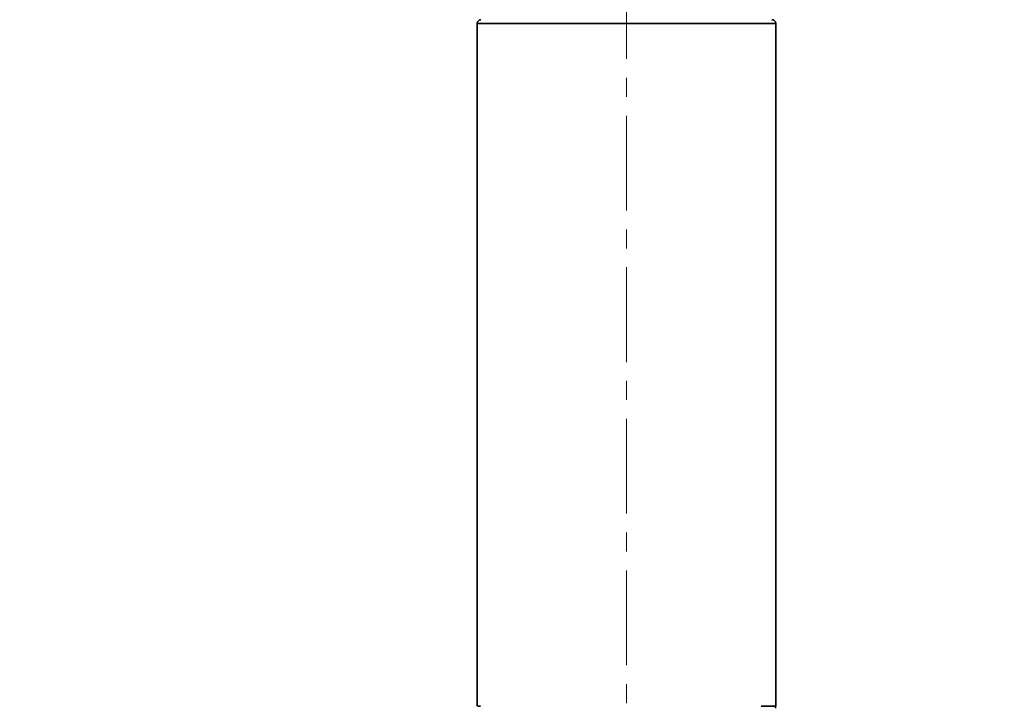
# Model space of a CAD drawing. Units: millimetres. Extents: x -40 to 836, y 0 to 591.
# Drawn here: x 612 to 639, y 376 to 394 of the extents above; entities that cross this region are included whole.
import ezdxf

# ---------------------------------------------------------------- set-up
doc = ezdxf.new("R2010")
doc.units = ezdxf.units.MM
doc.linetypes.add('CENTERX2', pattern=[20.32, 12.7, -2.54, 2.54, -2.54])
doc.layers.add('ANNOTATION', color=7, linetype='Continuous', lineweight=25)
doc.styles.add('SLDTEXTSTYLE2', font='TXT', dxfattribs={"width": 0.605})
doc.dimstyles.new('SLDDIMSTYLE0', dxfattribs={"dimtxt": 5.172414, "dimasz": 7, "dimexe": 0, "dimexo": 0.0625, "dimgap": 1.293103, "dimtad": 1, "dimlfac": 5, "dimrnd": 1e-09, "dimzin": 12, "dimdsep": 46, "dimtxsty": 'SLDTEXTSTYLE2', "dimsah": 1, "dimcen": 0.09, "dimadec": 0, "dimazin": 3, "dimtfac": 1, "dimtofl": 0, "dimtmove": 0, "dimatfit": 3, "dimfxl": 0, "dimfrac": 2, "dimtolj": 1, "dimtzin": 12, "dimarcsym": 0})

# ---------------------------------------------------------------- blocks, each defined once
blk = doc.blocks.new('_D_25')
at = {"layer": 'ANNOTATION', "color": 7}
for p, q in [((593.728, 375.16), (593.728, 406.047)), ((593.728, 404.047), (628.528, 404.047))]:
    blk.add_line(p, q, dxfattribs=at)
for points in [[(593.728, 404.047), (600.728, 402.97), (600.728, 405.124)], [(628.528, 404.047), (621.528, 405.124), (621.528, 402.97)]]:
    blk.add_solid(points, dxfattribs=at)
at = {"layer": 'ANNOTATION', "color": 7, "insert": (604.551, 413.071), "char_height": 7, "attachment_point": 1, "style": 'SLDTEXTSTYLE2'}
blk.add_mtext('174', dxfattribs=at)
blk = doc.blocks.new('_D_26')
at = {"layer": 'ANNOTATION', "color": 7}
for p, q in [((621.128, 436.597), (652.046, 436.597)), ((650.046, 371.497), (650.046, 436.597)), ((640.528, 371.497), (652.046, 371.497))]:
    blk.add_line(p, q, dxfattribs=at)
for points in [[(650.046, 436.597), (648.969, 429.597), (651.123, 429.597)], [(650.046, 371.497), (651.123, 378.497), (648.969, 378.497)]]:
    blk.add_solid(points, dxfattribs=at)
at = {"layer": 'ANNOTATION', "color": 7, "insert": (641.022, 397.47), "char_height": 7, "attachment_point": 1, "rotation": 90, "style": 'SLDTEXTSTYLE2'}
blk.add_mtext('326', dxfattribs=at)

msp = doc.modelspace()

# ---------------------------------------------------------------- linework, layer by layer
at = {"color": 7, "linetype": 'Continuous', "lineweight": 35}
for p, q in [((624.528005, 394.397299), (624.528005, 376.08636)), ((632.528005, 376.08636), (632.528005, 394.397299)), ((624.528005, 376.08636), (624.528095, 376.08636)), ((624.541252, 376.08636), (624.612182, 376.08636)), ((632.137823, 376.08636), (632.528005, 376.08636)), ((632.523005, 376.033643), (632.523005, 376.08636))]:
    msp.add_line(p, q, dxfattribs=at)
at = {"color": 8, "linetype": 'Continuous', "lineweight": 35}
msp.add_line((632.528005, 394.397299), (624.528005, 394.397299), dxfattribs=at)
at = {"color": 7, "linetype": 'Continuous', "lineweight": 35}
for centre, start, end in [((624.628005, 394.397297), 90, 180), ((632.428005, 394.397297), 0, 90)]:
    msp.add_arc(centre, 0.1, start, end, dxfattribs=at)
at = {"layer": 'ANNOTATION', "color": 7, "linetype": 'CENTERX2', "lineweight": 18, "ltscale": 0.2}
msp.add_line((628.528005, 364.997297), (628.528005, 425.197389), dxfattribs=at)

# ---------------------------------------------------------------- dimensions: what is measured, and where the dimension line sits
at = {"layer": 'ANNOTATION', "color": 7}
dim = msp.add_linear_dim(base=(650.045763, 436.597389), p1=(638.528005, 371.497297), p2=(619.128005, 436.597389), angle=90, dimstyle='SLDDIMSTYLE0', dxfattribs=at)
dim.commit()
dim.dimension.update_dxf_attribs({"geometry": '_D_26', "text_midpoint": (650.045763, 404.047343), "dimtype": 160})
dim = msp.add_linear_dim(base=(628.528005, 404.047343), p1=(593.728005, 373.159563), p2=(628.528005, 425.192454), dimstyle='SLDDIMSTYLE0', dxfattribs=at)
dim.commit()
dim.dimension.update_dxf_attribs({"geometry": '_D_25', "text_midpoint": (611.128005, 404.047343), "dimtype": 160})

doc.saveas('drawing.dxf')
